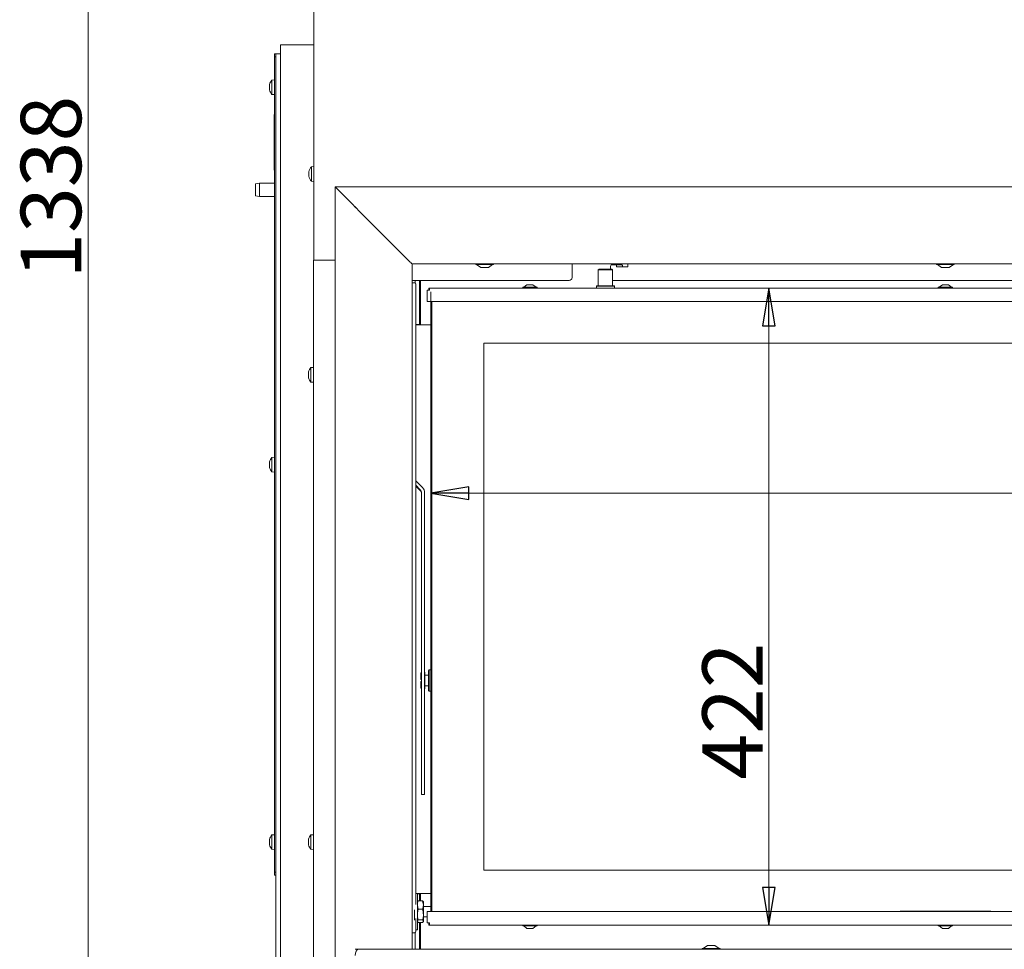
# Model space of a CAD drawing. Extents: x 1793 to 4794, y -115 to 2971.
# Drawn here: x 1793 to 2444, y 1667 to 2282 of the extents above; entities that cross this region are included whole.
import ezdxf

# ---------------------------------------------------------------- set-up
doc = ezdxf.new("R2010")
doc.units = 0
doc.header["$LTSCALE"] = 5
doc.layers.add('LAYER14', color=11, linetype='Continuous')
doc.layers.add('SLD-0', color=7, linetype='Continuous')
doc.styles.add('STANDARD-BrunnerGroßer Text', font='ARIAL.TTF')
doc.dimstyles.new('STANDARD-Brunner-IIGroßer Text', dxfattribs={"dimscale": 5, "dimtxt": 8, "dimasz": 5, "dimexe": 3.175, "dimexo": 0, "dimgap": 0.762, "dimtad": 1, "dimdec": 0, "dimrnd": 1e-08, "dimtxsty": 'STANDARD-BrunnerGroßer Text', "dimblk": 'Filled-1', "dimcen": 0.09, "dimdle": 10, "dimclrd": 7, "dimclre": 7, "dimclrt": 7, "dimadec": 1, "dimazin": 2, "dimtfac": 0.666667, "dimtdec": 0, "dimtmove": 0, "dimatfit": 3, "dimldrblk": 'Filled-1', "dimfxl": 1, "dimtolj": 1, "dimlwd": 15, "dimlwe": 15, "dimarcsym": 0})

# ---------------------------------------------------------------- blocks, each defined once
blk = doc.blocks.new('Filled-1')
at = {"color": 0}
for p, q in [((0, 0), (-1, 0.167)), ((-1, 0.167), (-1, -0.167)), ((-1, 0), (0, 0)), ((-1, -0.167), (0, 0))]:
    blk.add_line(p, q, dxfattribs=at)
at = {"color": 0, "flags": 128}
blk.add_lwpolyline([(-1, -0.167), (0, 0), (-1, 0.167), (-1, -0.167)], dxfattribs=at)
at = {"color": 0}
blk.add_solid([(-1, -0.167), (0, 0), (-1, 0.167), (-1, -0.167)], dxfattribs=at)
blk = doc.blocks.new('*D61')
at = {"layer": 'Defpoints', "color": 0}
for p in [(1838.14, 2839.05), (2431.47, 2839.05), (1960.97, 1501.02)]:
    blk.add_point(p, dxfattribs=at)
at = {"layer": 'SLD-0', "color": 7, "lineweight": 15}
for p, q in [((2431.47, 2839.05), (1822.27, 2839.05)), ((1838.14, 1526.02), (1838.14, 2814.05)), ((1960.97, 1501.02), (1822.27, 1501.02))]:
    blk.add_line(p, q, dxfattribs=at)
at = {"layer": 'SLD-0', "color": 7, "lineweight": 15, "xscale": 25, "yscale": 25, "zscale": 25}
for p, rotation in [((1838.14, 2839.05), 90), ((1838.14, 1501.02), 270)]:
    blk.add_blockref('Filled-1', p, dxfattribs=dict(at, rotation=rotation))
at = {"layer": 'SLD-0', "color": 7, "lineweight": 15, "insert": (1793.46, 2171.29), "char_height": 40, "attachment_point": 2, "rotation": 90, "style": 'STANDARD-BrunnerGroßer Text'}
blk.add_mtext('\\A1;1338', dxfattribs=at)
blk = doc.blocks.new('*D63')
at = {"layer": 'Defpoints', "color": 0}
for p in [(2064.97, 2102.02), (3045.97, 2102.02), (3045.97, 1968.72)]:
    blk.add_point(p, dxfattribs=at)
at = {"layer": 'SLD-0', "color": 7, "lineweight": 15}
for p, q in [((2064.97, 2102.02), (2064.97, 1952.84)), ((3045.97, 2102.02), (3045.97, 1952.84)), ((2089.97, 1968.72), (3020.97, 1968.72))]:
    blk.add_line(p, q, dxfattribs=at)
at = {"layer": 'SLD-0', "color": 7, "lineweight": 15, "xscale": 25, "yscale": 25, "zscale": 25, "rotation": 180}
blk.add_blockref('Filled-1', (2064.97, 1968.72), dxfattribs=at)
at = {"layer": 'SLD-0', "color": 7, "lineweight": 15, "xscale": 25, "yscale": 25, "zscale": 25}
blk.add_blockref('Filled-1', (3045.97, 1968.72), dxfattribs=at)
at = {"layer": 'SLD-0', "color": 7, "lineweight": 15, "insert": (2552.33, 2013.37), "char_height": 40, "attachment_point": 2, "style": 'STANDARD-BrunnerGroßer Text'}
blk.add_mtext('\\A1;981', dxfattribs=at)
blk = doc.blocks.new('*D64')
at = {"layer": 'Defpoints', "color": 0}
for p in [(2063.47, 2104.52), (2288.59, 2104.52), (2063.47, 1682.52)]:
    blk.add_point(p, dxfattribs=at)
at = {"layer": 'SLD-0', "color": 7, "lineweight": 15}
for p, q in [((2063.47, 2104.52), (2304.47, 2104.52)), ((2288.59, 1707.52), (2288.59, 2079.52)), ((2063.47, 1682.52), (2304.47, 1682.52))]:
    blk.add_line(p, q, dxfattribs=at)
at = {"layer": 'SLD-0', "color": 7, "lineweight": 15, "xscale": 25, "yscale": 25, "zscale": 25}
for p, rotation in [((2288.59, 2104.52), 90), ((2288.59, 1682.52), 270)]:
    blk.add_blockref('Filled-1', p, dxfattribs=dict(at, rotation=rotation))
at = {"layer": 'SLD-0', "color": 7, "lineweight": 15, "insert": (2244.62, 1824.36), "char_height": 40, "attachment_point": 2, "rotation": 90, "style": 'STANDARD-BrunnerGroßer Text'}
blk.add_mtext('\\A1;422', dxfattribs=at)

msp = doc.modelspace()

# ---------------------------------------------------------------- linework, layer by layer
at = {"color": 7, "linetype": 'Continuous', "lineweight": 15}
for p, q in [((1987.47, 2123.02), (1987.47, 2615.02)), ((1965.37, 1581.02), (1965.37, 2265.52)), ((1968.37, 2265.52), (1965.37, 2265.52)), ((1987.47, 2265.52), (1968.37, 2265.52)), ((1961.37, 2257.52), (1961.37, 2259.52)), ((1961.37, 2259.52), (1962.37, 2259.52)), ((1962.37, 2257.52), (1961.37, 2257.52)), ((1961.37, 2257.52), (1961.37, 1717.52)), ((1965.37, 2259.52), (1962.37, 2259.52)), ((1962.37, 1581.02), (1962.37, 2259.52)), ((1961.37, 2242.42), (1959.73, 2242.27)), ((1959.73, 2242.27), (1959.73, 2232.76)), ((1958.03, 2238.9), (1958.03, 2238.9)), ((1958.03, 2238.71), (1958.03, 2238.71)), ((1958.03, 2237.71), (1958.03, 2237.71)), ((1958.03, 2236.33), (1958.03, 2236.33)), ((1958.1, 2239.31), (1958.06, 2239.16)), ((1958.06, 2235.88), (1958.1, 2235.71)), ((1958.1, 2238.77), (1958.12, 2238.77)), ((1959.73, 2232.76), (1961.37, 2232.62)), ((1961.27, 2182.52), (1961.27, 2219.52)), ((1961.27, 2219.52), (1961.37, 2219.52)), ((1987.47, 2184.92), (1985.83, 2184.77)), ((1985.83, 2184.77), (1985.83, 2180.02)), ((1961.27, 2182.52), (1961.37, 2182.52)), ((1984.22, 2181.52), (1984.13, 2181.52)), ((1984.13, 2180.77), (1984.13, 2180.77)), ((1984.13, 2179.27), (1984.13, 2179.27)), ((1984.13, 2178.52), (1984.13, 2178.52)), ((1984.22, 2178.52), (1984.13, 2178.52)), ((1985.83, 2180.02), (1985.83, 2175.26)), ((1951.37, 2174.02), (1948.87, 2173.58)), ((1948.87, 2169.52), (1948.87, 2173.58)), ((1961.37, 2174.02), (1951.37, 2174.02)), ((1951.37, 2174.02), (1951.37, 2169.52)), ((1985.83, 2175.26), (1987.47, 2175.12)), ((1948.87, 2165.46), (1948.87, 2169.52)), ((1948.87, 2165.46), (1951.37, 2165.02)), ((1951.37, 2169.52), (1951.37, 2165.02)), ((1951.37, 2165.02), (1961.37, 2165.02)), ((1987.17, 2123.02), (1987.17, 1661.52)), ((1987.17, 2123.02), (1991.17, 2123.02)), ((1991.17, 2123.02), (2001.49, 2123.02)), ((2094.57, 2120.53), (2094.57, 2119.98)), ((2094.57, 2119.98), (2106.37, 2119.98)), ((2095.17, 2119.98), (2097.97, 2118.03)), ((2102.97, 2118.03), (2105.77, 2119.98)), ((2106.37, 2119.98), (2106.37, 2120.53)), ((2158.37, 2120.47), (2158.37, 2118.47)), ((2166.27, 2120.47), (2158.37, 2120.47)), ((2158.37, 2111.47), (2158.37, 2118.47)), ((2168.22, 2120.47), (2166.27, 2120.47)), ((2171.02, 2120.47), (2168.22, 2120.47)), ((2182.72, 2120.47), (2171.02, 2120.47)), ((2185.51, 2120.47), (2182.72, 2120.47)), ((2187.4, 2119.97), (2184.28, 2119.97)), ((2187.46, 2120.47), (2185.51, 2120.47)), ((2187.4, 2119.97), (2191.26, 2119.97)), ((2195.37, 2120.47), (2187.46, 2120.47)), ((2189.57, 2118.47), (2187.9, 2118.47)), ((2189.57, 2118.47), (2195.37, 2118.47)), ((2195.37, 2118.47), (2195.37, 2120.47)), ((2399.57, 2120.53), (2399.57, 2119.98)), ((2399.57, 2119.98), (2411.37, 2119.98)), ((2400.17, 2119.98), (2402.97, 2118.03)), ((2407.97, 2118.03), (2410.77, 2119.98)), ((2411.37, 2119.98), (2411.37, 2120.53)), ((2097.97, 2118.03), (2102.97, 2118.03)), ((2176.22, 2117.02), (2175.72, 2116.52)), ((2175.72, 2116.52), (2175.72, 2106.02)), ((2185.22, 2116.52), (2175.72, 2116.52)), ((2176.22, 2117.02), (2184.72, 2117.02)), ((2183.76, 2117.97), (2183.76, 2117.02)), ((2185.22, 2116.52), (2184.72, 2117.02)), ((2185.22, 2106.02), (2185.22, 2116.52)), ((2402.97, 2118.03), (2407.97, 2118.03)), ((2156.37, 2109.47), (2052.47, 2109.47)), ((2054.2, 2108.02), (2052.47, 2108.02)), ((2054.47, 2109.47), (2054.47, 2107.94)), ((2054.91, 1696.14), (2054.91, 2107.02)), ((2057.47, 2109.47), (2057.47, 2103.59)), ((2057.97, 2109.47), (2057.97, 2103.32)), ((2125.77, 2105.07), (2125.77, 2104.52)), ((2135.17, 2105.07), (2125.77, 2105.07)), ((2128.47, 2106.72), (2126.37, 2105.07)), ((2132.47, 2106.72), (2128.47, 2106.72)), ((2134.57, 2105.07), (2132.47, 2106.72)), ((2135.17, 2104.52), (2135.17, 2105.07)), ((2174.77, 2106.02), (2174.47, 2105.72)), ((2174.47, 2105.72), (2174.47, 2104.52)), ((2186.47, 2105.72), (2174.47, 2105.72)), ((2174.77, 2106.02), (2186.17, 2106.02)), ((2185.22, 2109.47), (2189.57, 2109.47)), ((2186.47, 2105.72), (2186.17, 2106.02)), ((2186.47, 2104.52), (2186.47, 2105.72)), ((2195.37, 2109.47), (2189.57, 2109.47)), ((2492.47, 2109.47), (2195.37, 2109.47)), ((2400.77, 2105.07), (2400.77, 2104.52)), ((2405.47, 2105.07), (2400.77, 2105.07)), ((2403.47, 2106.72), (2401.37, 2105.07)), ((2405.47, 2106.72), (2403.47, 2106.72)), ((2407.47, 2106.72), (2405.47, 2106.72)), ((2410.17, 2105.07), (2405.47, 2105.07)), ((2409.57, 2105.07), (2407.47, 2106.72)), ((2410.17, 2104.52), (2410.17, 2105.07)), ((2057.47, 2101.47), (2057.47, 2103.59)), ((2057.47, 2101.47), (2057.47, 2080.32)), ((2057.97, 2103.32), (2057.97, 2099.07)), ((2057.97, 2099.07), (2057.97, 2080.52)), ((2062.47, 2095.52), (2062.47, 2103.02)), ((2062.47, 2103.02), (2063.97, 2103.02)), ((2063.47, 2103.52), (2063.47, 2104.52)), ((2063.47, 2104.52), (2063.97, 2104.52)), ((2063.47, 2103.52), (2063.97, 2103.52)), ((2063.97, 2104.52), (2063.97, 2103.02)), ((2063.97, 2104.52), (3046.97, 2104.52)), ((2057.47, 2096.67), (2057.97, 2096.67)), ((2057.47, 2093.67), (2057.97, 2093.67)), ((2063.97, 2095.52), (2062.47, 2095.52)), ((2063.97, 2095.52), (3046.97, 2095.52)), ((2064.97, 1691.52), (2064.97, 2095.52)), ((2065.47, 2095.52), (2065.47, 1691.52)), ((2057.97, 2090.12), (2057.47, 2090.12)), ((2057.47, 2085.92), (2057.97, 2085.92)), ((2054.91, 2080.32), (2057.47, 2080.32)), ((2054.91, 2080.02), (2058.47, 2080.02)), ((2057.97, 2084.52), (2057.47, 2084.52)), ((2057.47, 2080.32), (2057.47, 2080.02)), ((2064.97, 2080.02), (2058.47, 2080.02)), ((2099.97, 2068.02), (2099.97, 1719.02)), ((3010.97, 2068.02), (2099.97, 2068.02)), ((1983.83, 2048.34), (1983.83, 2048.34)), ((1983.83, 2047.07), (1983.83, 2047.07)), ((1987.17, 2051.92), (1985.53, 2051.77)), ((1985.53, 2051.77), (1985.53, 2042.26)), ((1983.83, 2045.75), (1983.83, 2045.75)), ((1983.92, 2045.17), (1983.89, 2045.28)), ((1985.53, 2042.26), (1987.17, 2042.12)), ((1985.53, 2042.26), (1985.53, 2042.26)), ((1958.03, 1988.9), (1958.03, 1988.9)), ((1958.03, 1988.71), (1958.03, 1988.71)), ((1958.1, 1989.31), (1958.06, 1989.16)), ((1958.1, 1988.77), (1958.12, 1988.77)), ((1961.37, 1992.42), (1959.73, 1992.27)), ((1959.73, 1992.27), (1959.73, 1982.76)), ((1958.03, 1987.71), (1958.03, 1987.71)), ((1958.03, 1986.33), (1958.03, 1986.33)), ((1958.06, 1985.88), (1958.1, 1985.71)), ((1959.73, 1982.76), (1961.37, 1982.62)), ((2059.3, 1972.36), (2054.91, 1976.75)), ((2057.88, 1970.95), (2054.91, 1973.92)), ((2054.91, 1973.29), (2057.88, 1970.31)), ((2058.76, 1968.83), (2058.76, 1779.42)), ((2060.76, 1968.83), (2060.76, 1779.42)), ((2063.87, 1851.52), (2063.37, 1851.02)), ((2063.37, 1838.02), (2063.37, 1851.02)), ((2064.97, 1851.52), (2063.87, 1851.52)), ((2063.87, 1851.52), (2063.87, 1837.52)), ((2058.76, 1849.81), (2058.27, 1849.32)), ((2058.27, 1845.12), (2058.27, 1849.32)), ((2058.27, 1845.12), (2058.76, 1845.12)), ((2060.97, 1850.02), (2060.76, 1850.02)), ((2060.97, 1839.02), (2060.97, 1850.02)), ((2063.37, 1848.02), (2061.17, 1848.02)), ((2058.27, 1839.72), (2058.27, 1843.92)), ((2058.76, 1843.92), (2058.27, 1843.92)), ((2058.27, 1839.72), (2058.76, 1839.22)), ((2060.76, 1839.02), (2060.97, 1839.02)), ((2061.17, 1841.02), (2063.37, 1841.02)), ((2063.37, 1838.02), (2063.87, 1837.52)), ((2063.87, 1837.52), (2064.97, 1837.52)), ((2058.76, 1769.1), (2058.76, 1779.42)), ((2060.76, 1779.42), (2060.76, 1769.1)), ((2058.76, 1769.1), (2060.76, 1769.1)), ((2058.76, 1769.1), (2058.76, 1769.1)), ((2060.76, 1769.1), (2060.76, 1769.1)), ((1961.37, 1742.42), (1959.73, 1742.27)), ((1959.73, 1742.27), (1959.73, 1732.76)), ((1987.17, 1742.42), (1985.53, 1742.27)), ((1985.53, 1742.27), (1985.53, 1732.77)), ((1958.03, 1738.9), (1958.03, 1738.9)), ((1958.03, 1738.71), (1958.03, 1738.71)), ((1958.03, 1737.71), (1958.03, 1737.71)), ((1958.03, 1736.33), (1958.03, 1736.33)), ((1958.1, 1739.31), (1958.06, 1739.16)), ((1958.06, 1735.88), (1958.1, 1735.71)), ((1958.1, 1738.77), (1958.12, 1738.77)), ((1983.83, 1738.86), (1983.83, 1738.86)), ((1983.83, 1737.6), (1983.83, 1737.6)), ((1983.83, 1736.26), (1983.83, 1736.26)), ((1959.73, 1732.76), (1961.37, 1732.62)), ((1985.53, 1732.77), (1985.53, 1732.76)), ((1985.53, 1732.76), (1987.17, 1732.62)), ((1961.37, 1717.52), (1962.37, 1717.52)), ((1961.37, 1715.52), (1961.37, 1717.52)), ((1962.37, 1715.52), (1961.37, 1715.52)), ((2099.97, 1719.02), (2952.87, 1719.02)), ((2055.97, 1703.52), (2054.91, 1703.52)), ((2060.47, 1703.52), (2055.97, 1703.52)), ((2055.97, 1692.61), (2055.97, 1703.52)), ((2055.97, 1703.22), (2057.47, 1703.22)), ((2057.47, 1703.52), (2057.47, 1703.22)), ((2057.47, 1703.22), (2057.47, 1698.66)), ((2057.97, 1698.66), (2057.97, 1702.92)), ((2064.97, 1703.42), (2058.47, 1703.42)), ((2060.47, 1703.52), (2064.97, 1703.52)), ((2063.97, 1703.42), (2063.97, 1703.52)), ((2056.08, 1698.22), (2055.97, 1698.02)), ((2056.55, 1693.08), (2055.97, 1695.87)), ((2056.55, 1698.66), (2056.18, 1698.16)), ((2059.39, 1698.66), (2056.55, 1698.66)), ((2059.39, 1698.66), (2059.97, 1695.87)), ((2059.78, 1698.16), (2059.39, 1698.66)), ((2059.97, 1698.02), (2059.86, 1698.21)), ((2059.97, 1695.87), (2059.97, 1698.02)), ((2059.97, 1689.51), (2059.97, 1695.87)), ((2064.97, 1694.92), (2059.97, 1694.92)), ((2053.97, 1685.8), (2053.97, 1692.61)), ((2055.97, 1679.52), (2055.97, 1692.61)), ((2059.39, 1693.08), (2056.55, 1693.08)), ((2059.97, 1685.16), (2059.97, 1689.51)), ((2059.97, 1688.12), (2062.47, 1688.12)), ((2062.47, 1684.02), (2062.47, 1691.52)), ((2062.47, 1691.52), (2063.97, 1691.52)), ((3046.97, 1691.52), (2063.97, 1691.52)), ((2435.47, 1691.74), (2375.47, 1691.74)), ((2375.47, 1691.74), (2375.47, 1691.52)), ((2435.47, 1691.74), (2435.47, 1691.52)), ((2054.91, 1678.52), (2054.91, 1686.9)), ((2055.97, 1685.02), (2056.08, 1684.82)), ((2056.55, 1684.38), (2056.18, 1684.87)), ((2059.39, 1685.94), (2056.55, 1685.94)), ((2059.39, 1684.38), (2056.55, 1684.38)), ((2057.47, 1684.38), (2057.47, 1666.52)), ((2057.97, 1666.52), (2057.97, 1684.38)), ((2059.39, 1685.94), (2059.97, 1685.16)), ((2059.86, 1684.83), (2059.97, 1685.02)), ((2059.97, 1685.02), (2059.97, 1685.16)), ((2063.97, 1684.02), (2062.47, 1684.02)), ((2063.47, 1683.52), (2063.47, 1682.52)), ((2063.97, 1683.52), (2063.47, 1683.52)), ((2063.97, 1682.52), (2063.47, 1682.52)), ((2063.97, 1684.02), (2063.97, 1682.52)), ((3046.97, 1682.52), (2063.97, 1682.52)), ((2125.77, 1682.52), (2125.77, 1681.97)), ((2125.77, 1681.97), (2135.17, 1681.97)), ((2126.37, 1681.97), (2128.47, 1680.32)), ((2132.47, 1680.32), (2134.57, 1681.97)), ((2135.17, 1681.97), (2135.17, 1682.52)), ((2400.77, 1682.52), (2400.77, 1681.97)), ((2400.77, 1681.97), (2410.17, 1681.97)), ((2401.37, 1681.97), (2403.47, 1680.32)), ((2407.47, 1680.32), (2409.57, 1681.97)), ((2410.17, 1681.97), (2410.17, 1682.52)), ((2052.47, 1677.52), (2054.2, 1677.52)), ((2054.47, 1677.59), (2054.47, 1666.52)), ((2054.91, 1679.52), (2055.97, 1679.52)), ((2057.47, 1679.52), (2057.97, 1679.52)), ((2057.91, 1679.52), (2057.91, 1678.52)), ((2128.47, 1680.32), (2132.47, 1680.32)), ((2403.47, 1680.32), (2407.47, 1680.32)), ((2247.97, 1669.02), (2245.17, 1667.07)), ((2252.97, 1669.02), (2247.97, 1669.02)), ((2255.77, 1667.07), (2252.97, 1669.02)), ((2244.57, 1667.07), (2244.57, 1666.52)), ((2256.37, 1667.07), (2244.57, 1667.07)), ((2256.37, 1666.52), (2256.37, 1667.07))]:
    msp.add_line(p, q, dxfattribs=at)
at = {"color": 7, "linetype": 'Continuous', "lineweight": 15, "flags": 128}
for points in [[(1984.13, 2181.52), (1984.13, 2181.52), (1984.13, 2181.52), (1984.13, 2181.52), (1984.13, 2181.52), (1984.13, 2181.52), (1984.13, 2181.52), (1984.13, 2181.52), (1984.13, 2181.52)], [(1984.13, 2181.52), (1984.13, 2181.52)], [(1984.13, 2178.52), (1984.13, 2178.52)], [(2187.9, 2118.47), (2187.87, 2118.78), (2187.83, 2119.07), (2187.78, 2119.33), (2187.71, 2119.55), (2187.64, 2119.73), (2187.57, 2119.86), (2187.48, 2119.94), (2187.4, 2119.97)], [(2191.26, 2119.97), (2191.35, 2119.94), (2191.43, 2119.86), (2191.51, 2119.73), (2191.58, 2119.55), (2191.64, 2119.33), (2191.69, 2119.07), (2191.73, 2118.78), (2191.76, 2118.47)]]:
    msp.add_lwpolyline(points, dxfattribs=at)
at = {"color": 7, "linetype": 'Continuous', "lineweight": 15}
for centre, radius, start, end in [((1964.87, 2237.52), 7, 137.19065, 165.18592), ((1964.87, 2237.52), 7, 194.94298, 222.80935), ((1990.97, 2180.02), 7, 137.19065, 167.60052), ((1990.97, 2180.02), 7, 192.37455, 222.80935), ((2186.08, 2118.43), 2.37, 139.60931, 191.36905), ((2054.02, 2107.14), 0.893, 351.95053, 78.57825), ((2156.37, 2111.47), 2, 270, 0), ((2058.47, 2080.52), 0.5, 180, 270), ((1990.67, 2047.02), 7, 137.19065, 164.08035), ((1990.67, 2047.02), 7, 195.90568, 222.80935), ((1964.87, 1987.52), 7, 137.19065, 165.18592), ((1964.87, 1987.52), 7, 194.94298, 222.80935), ((2055.77, 1968.83), 3, 0.00249, 45.01789), ((2055.77, 1968.19), 3, 0.00249, 45.01789), ((2055.77, 1968.83), 5, 0.00249, 45.01789), ((2061.17, 1848.22), 0.2, 180, 270), ((2061.17, 1840.82), 0.2, 90, 180), ((1964.87, 1737.52), 7, 137.19065, 165.18592), ((1990.67, 1737.52), 7, 137.19065, 164.24209), ((1964.87, 1737.52), 7, 194.94298, 222.80935), ((1990.67, 1737.52), 7, 195.73308, 195.80392), ((1990.67, 1737.52), 7, 195.80392, 222.80935), ((2058.47, 1702.92), 0.5, 90, 180), ((2054.02, 1678.39), 0.893, 281.42175, 8.04947), ((2056.9, 1678.43), 1.01, 304.10579, 5.12616)]:
    msp.add_arc(centre, radius, start, end, dxfattribs=at)
for points, knots in [([(1958.12, 2239.36), (1958.08, 2239.24), (1958.04, 2239.05), (1958.03, 2238.94), (1958.03, 2238.9)], [0, 0, 0, 0, 0.687973, 1, 1, 1, 1]), ([(1958.03, 2238.9), (1958.04, 2238.85), (1958.05, 2238.76), (1958.1, 2238.77), (1958.12, 2238.77)], [0, 0, 0, 0, 0.687868, 1, 1, 1, 1]), ([(1958.12, 2238.37), (1958.08, 2238.42), (1958.04, 2238.5), (1958.03, 2238.66), (1958.03, 2238.71)], [0, 0, 0, 0, 0.6879474, 1, 1, 1, 1]), ([(1958.12, 2238.51), (1958.08, 2238.33), (1958.04, 2238.07), (1958.03, 2237.8), (1958.03, 2237.71)], [0, 0, 0, 0, 0.687999, 1, 1, 1, 1]), ([(1958.03, 2237.71), (1958.04, 2237.53), (1958.05, 2237.26), (1958.1, 2237.04), (1958.12, 2236.97)], [0, 0, 0, 0, 0.6878305, 1, 1, 1, 1]), ([(1958.12, 2236.66), (1958.08, 2236.61), (1958.04, 2236.53), (1958.03, 2236.38), (1958.03, 2236.33)], [0, 0, 0, 0, 0.6879474, 1, 1, 1, 1]), ([(1958.03, 2236.33), (1958.04, 2236.2), (1958.05, 2236.02), (1958.1, 2235.79), (1958.12, 2235.71)], [0, 0, 0, 0, 0.687829, 1, 1, 1, 1]), ([(1958.12, 2235.67), (1958.08, 2235.8), (1958.04, 2235.98), (1958.03, 2236.1), (1958.03, 2236.13)], [0, 0, 0, 0, 0.687973, 1, 1, 1, 1]), ([(1958.12, 2238.77), (1958.12, 2238.77), (1958.13, 2238.77), (1958.14, 2238.74), (1958.14, 2238.69), (1958.14, 2238.63), (1958.13, 2238.57), (1958.12, 2238.53), (1958.12, 2238.51)], [0, 0, 0, 0, 0.173602, 0.347939, 0.518483, 0.685896, 0.853576, 1, 1, 1, 1]), ([(1958.12, 2236.97), (1958.12, 2236.95), (1958.13, 2236.91), (1958.14, 2236.84), (1958.14, 2236.77), (1958.14, 2236.72), (1958.13, 2236.68), (1958.12, 2236.67), (1958.12, 2236.66)], [0, 0, 0, 0, 0.173551, 0.347889, 0.518434, 0.685848, 0.853527, 1, 1, 1, 1]), ([(1958.12, 2235.71), (1958.12, 2235.69), (1958.13, 2235.66), (1958.14, 2235.62), (1958.14, 2235.6), (1958.14, 2235.61), (1958.13, 2235.63), (1958.12, 2235.66), (1958.12, 2235.67)], [0, 0, 0, 0, 0.1736553, 0.3479906, 0.518533, 0.6859457, 0.8536264, 1, 1, 1, 1]), ([(1984.13, 2181.52), (1984.14, 2181.53), (1984.15, 2181.55), (1984.2, 2181.66), (1984.22, 2181.69)], [0, 0, 0, 0, 0.687868, 1, 1, 1, 1]), ([(1984.22, 2181.53), (1984.18, 2181.35), (1984.14, 2181.08), (1984.13, 2180.84), (1984.13, 2180.77)], [0, 0, 0, 0, 0.687999, 1, 1, 1, 1]), ([(1984.13, 2180.77), (1984.14, 2180.61), (1984.15, 2180.39), (1984.2, 2180.23), (1984.22, 2180.18)], [0, 0, 0, 0, 0.687831, 1, 1, 1, 1]), ([(1984.22, 2179.85), (1984.18, 2179.74), (1984.14, 2179.57), (1984.13, 2179.34), (1984.13, 2179.27)], [0, 0, 0, 0, 0.687947, 1, 1, 1, 1]), ([(1984.13, 2179.27), (1984.14, 2179.1), (1984.15, 2178.85), (1984.2, 2178.59), (1984.22, 2178.51)], [0, 0, 0, 0, 0.6878291, 1, 1, 1, 1]), ([(1984.22, 2178.34), (1984.18, 2178.41), (1984.14, 2178.5), (1984.13, 2178.51), (1984.13, 2178.52)], [0, 0, 0, 0, 0.6879732, 1, 1, 1, 1]), ([(1984.22, 2181.69), (1984.22, 2181.7), (1984.23, 2181.72), (1984.24, 2181.71), (1984.24, 2181.69), (1984.24, 2181.64), (1984.23, 2181.59), (1984.22, 2181.55), (1984.22, 2181.53)], [0, 0, 0, 0, 0.173602, 0.347939, 0.518483, 0.685896, 0.853576, 1, 1, 1, 1]), ([(1984.22, 2180.18), (1984.22, 2180.17), (1984.23, 2180.14), (1984.24, 2180.08), (1984.24, 2180.01), (1984.24, 2179.94), (1984.23, 2179.89), (1984.22, 2179.86), (1984.22, 2179.85)], [0, 0, 0, 0, 0.173551, 0.347889, 0.518434, 0.685848, 0.853527, 1, 1, 1, 1]), ([(1984.22, 2178.51), (1984.22, 2178.48), (1984.23, 2178.44), (1984.24, 2178.38), (1984.24, 2178.34), (1984.24, 2178.32), (1984.23, 2178.32), (1984.22, 2178.33), (1984.22, 2178.34)], [0, 0, 0, 0, 0.173655, 0.347991, 0.518533, 0.685946, 0.853626, 1, 1, 1, 1]), ([(1983.92, 2048.86), (1983.88, 2048.72), (1983.84, 2048.52), (1983.83, 2048.38), (1983.83, 2048.34)], [0, 0, 0, 0, 0.687947, 1, 1, 1, 1]), ([(1983.83, 2048.34), (1983.84, 2048.27), (1983.85, 2048.16), (1983.9, 2048.14), (1983.92, 2048.13)], [0, 0, 0, 0, 0.687829, 1, 1, 1, 1]), ([(1983.92, 2047.85), (1983.88, 2047.68), (1983.84, 2047.43), (1983.83, 2047.15), (1983.83, 2047.07)], [0, 0, 0, 0, 0.687973, 1, 1, 1, 1]), ([(1983.83, 2047.07), (1983.84, 2046.88), (1983.85, 2046.61), (1983.9, 2046.37), (1983.92, 2046.3)], [0, 0, 0, 0, 0.687868, 1, 1, 1, 1]), ([(1983.92, 2048.85), (1983.92, 2048.87), (1983.93, 2048.9), (1983.94, 2048.94), (1983.94, 2048.94), (1983.94, 2048.94)], [0, 0, 0, 0, 0.334947, 0.671415, 1, 1, 1, 1]), ([(1983.92, 2048.13), (1983.92, 2048.13), (1983.93, 2048.12), (1983.94, 2048.09), (1983.94, 2048.04), (1983.94, 2047.97), (1983.93, 2047.91), (1983.92, 2047.87), (1983.92, 2047.85)], [0, 0, 0, 0, 0.1736553, 0.3479906, 0.518533, 0.6859457, 0.8536264, 1, 1, 1, 1]), ([(1983.92, 2046.01), (1983.88, 2045.97), (1983.84, 2045.92), (1983.83, 2045.79), (1983.83, 2045.75)], [0, 0, 0, 0, 0.687999, 1, 1, 1, 1]), ([(1983.83, 2045.75), (1983.84, 2045.63), (1983.85, 2045.47), (1983.9, 2045.25), (1983.92, 2045.18)], [0, 0, 0, 0, 0.687831, 1, 1, 1, 1]), ([(1983.92, 2046.3), (1983.92, 2046.28), (1983.93, 2046.24), (1983.94, 2046.17), (1983.94, 2046.11), (1983.94, 2046.05), (1983.93, 2046.02), (1983.92, 2046.01), (1983.92, 2046.01)], [0, 0, 0, 0, 0.173602, 0.347939, 0.518483, 0.685896, 0.853576, 1, 1, 1, 1]), ([(1983.92, 2045.18), (1983.92, 2045.17), (1983.93, 2045.13), (1983.94, 2045.1), (1983.94, 2045.09), (1983.94, 2045.1), (1983.93, 2045.13), (1983.92, 2045.16), (1983.92, 2045.17)], [0, 0, 0, 0, 0.173551, 0.347889, 0.518434, 0.685848, 0.853527, 1, 1, 1, 1]), ([(1958.12, 1989.36), (1958.08, 1989.24), (1958.04, 1989.05), (1958.03, 1988.94), (1958.03, 1988.9)], [0, 0, 0, 0, 0.6879732, 1, 1, 1, 1]), ([(1958.03, 1988.9), (1958.04, 1988.85), (1958.05, 1988.76), (1958.1, 1988.77), (1958.12, 1988.77)], [0, 0, 0, 0, 0.687868, 1, 1, 1, 1]), ([(1958.12, 1988.37), (1958.08, 1988.42), (1958.04, 1988.5), (1958.03, 1988.66), (1958.03, 1988.71)], [0, 0, 0, 0, 0.687947, 1, 1, 1, 1]), ([(1958.12, 1988.51), (1958.08, 1988.33), (1958.04, 1988.07), (1958.03, 1987.8), (1958.03, 1987.71)], [0, 0, 0, 0, 0.687999, 1, 1, 1, 1]), ([(1958.12, 1988.77), (1958.12, 1988.77), (1958.13, 1988.77), (1958.14, 1988.74), (1958.14, 1988.69), (1958.14, 1988.63), (1958.13, 1988.57), (1958.12, 1988.53), (1958.12, 1988.51)], [0, 0, 0, 0, 0.173602, 0.347939, 0.518483, 0.685896, 0.853576, 1, 1, 1, 1]), ([(1958.03, 1987.71), (1958.04, 1987.53), (1958.05, 1987.26), (1958.1, 1987.04), (1958.12, 1986.97)], [0, 0, 0, 0, 0.687831, 1, 1, 1, 1]), ([(1958.12, 1986.66), (1958.08, 1986.61), (1958.04, 1986.53), (1958.03, 1986.38), (1958.03, 1986.33)], [0, 0, 0, 0, 0.687947, 1, 1, 1, 1]), ([(1958.03, 1986.33), (1958.04, 1986.2), (1958.05, 1986.02), (1958.1, 1985.79), (1958.12, 1985.71)], [0, 0, 0, 0, 0.687829, 1, 1, 1, 1]), ([(1958.12, 1985.67), (1958.08, 1985.8), (1958.04, 1985.98), (1958.03, 1986.1), (1958.03, 1986.13)], [0, 0, 0, 0, 0.687973, 1, 1, 1, 1]), ([(1958.12, 1986.97), (1958.12, 1986.95), (1958.13, 1986.91), (1958.14, 1986.84), (1958.14, 1986.77), (1958.14, 1986.72), (1958.13, 1986.68), (1958.12, 1986.67), (1958.12, 1986.66)], [0, 0, 0, 0, 0.173551, 0.347889, 0.518434, 0.685848, 0.853527, 1, 1, 1, 1]), ([(1958.12, 1985.71), (1958.12, 1985.69), (1958.13, 1985.66), (1958.14, 1985.62), (1958.14, 1985.6), (1958.14, 1985.61), (1958.13, 1985.63), (1958.12, 1985.66), (1958.12, 1985.67)], [0, 0, 0, 0, 0.173655, 0.347991, 0.518533, 0.685946, 0.853626, 1, 1, 1, 1]), ([(1958.12, 1739.36), (1958.08, 1739.24), (1958.04, 1739.05), (1958.03, 1738.94), (1958.03, 1738.9)], [0, 0, 0, 0, 0.687973, 1, 1, 1, 1]), ([(1958.03, 1738.9), (1958.04, 1738.85), (1958.05, 1738.76), (1958.1, 1738.77), (1958.12, 1738.77)], [0, 0, 0, 0, 0.687868, 1, 1, 1, 1]), ([(1958.12, 1738.37), (1958.08, 1738.42), (1958.04, 1738.5), (1958.03, 1738.66), (1958.03, 1738.71)], [0, 0, 0, 0, 0.687947, 1, 1, 1, 1]), ([(1958.12, 1738.51), (1958.08, 1738.33), (1958.04, 1738.07), (1958.03, 1737.8), (1958.03, 1737.71)], [0, 0, 0, 0, 0.6879986, 1, 1, 1, 1]), ([(1958.03, 1737.71), (1958.04, 1737.53), (1958.05, 1737.26), (1958.1, 1737.04), (1958.12, 1736.97)], [0, 0, 0, 0, 0.687831, 1, 1, 1, 1]), ([(1958.12, 1736.66), (1958.08, 1736.61), (1958.04, 1736.53), (1958.03, 1736.38), (1958.03, 1736.33)], [0, 0, 0, 0, 0.6879474, 1, 1, 1, 1]), ([(1958.03, 1736.33), (1958.04, 1736.2), (1958.05, 1736.02), (1958.1, 1735.79), (1958.12, 1735.71)], [0, 0, 0, 0, 0.687829, 1, 1, 1, 1]), ([(1958.12, 1735.67), (1958.08, 1735.8), (1958.04, 1735.98), (1958.03, 1736.1), (1958.03, 1736.13)], [0, 0, 0, 0, 0.687973, 1, 1, 1, 1]), ([(1958.12, 1738.77), (1958.12, 1738.77), (1958.13, 1738.77), (1958.14, 1738.74), (1958.14, 1738.69), (1958.14, 1738.63), (1958.13, 1738.57), (1958.12, 1738.53), (1958.12, 1738.51)], [0, 0, 0, 0, 0.1736021, 0.347939, 0.5184828, 0.6858959, 0.8535759, 1, 1, 1, 1]), ([(1958.12, 1736.97), (1958.12, 1736.95), (1958.13, 1736.91), (1958.14, 1736.84), (1958.14, 1736.77), (1958.14, 1736.72), (1958.13, 1736.68), (1958.12, 1736.67), (1958.12, 1736.66)], [0, 0, 0, 0, 0.173551, 0.347889, 0.518434, 0.685848, 0.853527, 1, 1, 1, 1]), ([(1958.12, 1735.71), (1958.12, 1735.69), (1958.13, 1735.66), (1958.14, 1735.62), (1958.14, 1735.6), (1958.14, 1735.61), (1958.13, 1735.63), (1958.12, 1735.66), (1958.12, 1735.67)], [0, 0, 0, 0, 0.173655, 0.347991, 0.518533, 0.685946, 0.853626, 1, 1, 1, 1]), ([(1983.92, 1739.36), (1983.88, 1739.23), (1983.84, 1739.03), (1983.83, 1738.9), (1983.83, 1738.86)], [0, 0, 0, 0, 0.687947, 1, 1, 1, 1]), ([(1983.83, 1738.86), (1983.84, 1738.79), (1983.85, 1738.68), (1983.9, 1738.67), (1983.92, 1738.67)], [0, 0, 0, 0, 0.687829, 1, 1, 1, 1]), ([(1983.92, 1738.39), (1983.88, 1738.21), (1983.84, 1737.96), (1983.83, 1737.69), (1983.83, 1737.6)], [0, 0, 0, 0, 0.687973, 1, 1, 1, 1]), ([(1983.83, 1737.6), (1983.84, 1737.42), (1983.85, 1737.15), (1983.9, 1736.91), (1983.92, 1736.84)], [0, 0, 0, 0, 0.687868, 1, 1, 1, 1]), ([(1983.92, 1736.54), (1983.88, 1736.5), (1983.84, 1736.45), (1983.83, 1736.31), (1983.83, 1736.26)], [0, 0, 0, 0, 0.687999, 1, 1, 1, 1]), ([(1983.83, 1736.26), (1983.84, 1736.15), (1983.85, 1735.98), (1983.9, 1735.76), (1983.92, 1735.69)], [0, 0, 0, 0, 0.687831, 1, 1, 1, 1]), ([(1983.92, 1738.67), (1983.92, 1738.66), (1983.93, 1738.66), (1983.94, 1738.62), (1983.94, 1738.57), (1983.94, 1738.51), (1983.93, 1738.45), (1983.92, 1738.41), (1983.92, 1738.39)], [0, 0, 0, 0, 0.173655, 0.347991, 0.518533, 0.685946, 0.853626, 1, 1, 1, 1]), ([(1983.92, 1736.84), (1983.92, 1736.82), (1983.93, 1736.78), (1983.94, 1736.71), (1983.94, 1736.64), (1983.94, 1736.59), (1983.93, 1736.56), (1983.92, 1736.55), (1983.92, 1736.54)], [0, 0, 0, 0, 0.173602, 0.347939, 0.518483, 0.685896, 0.853576, 1, 1, 1, 1]), ([(1983.92, 1735.69), (1983.92, 1735.67), (1983.93, 1735.64), (1983.94, 1735.6), (1983.94, 1735.59), (1983.94, 1735.6), (1983.93, 1735.63), (1983.92, 1735.66), (1983.92, 1735.67)], [0, 0, 0, 0, 0.1735505, 0.347889, 0.5184341, 0.6858476, 0.8535271, 1, 1, 1, 1]), ([(2055.97, 1695.87), (2055.97, 1695.93), (2055.98, 1696.88), (2056.27, 1697.8), (2056.55, 1698.66)], [0, 0, 0, 0, 0.0702148, 1, 1, 1, 1]), ([(2059.97, 1695.87), (2059.97, 1695.8), (2059.96, 1694.86), (2059.66, 1693.94), (2059.39, 1693.08)], [0, 0, 0, 0, 0.070215, 1, 1, 1, 1]), ([(2055.97, 1689.51), (2056.03, 1690.41), (2056.12, 1691.62), (2056.46, 1692.79), (2056.55, 1693.08)], [0, 0, 0, 0, 0.7474363, 1, 1, 1, 1]), ([(2056.55, 1685.94), (2056.32, 1686.81), (2056.01, 1687.98), (2055.98, 1689.19), (2055.97, 1689.51)], [0, 0, 0, 0, 0.735329, 1, 1, 1, 1]), ([(2059.39, 1693.08), (2059.47, 1692.79), (2059.81, 1691.62), (2059.9, 1690.41), (2059.97, 1689.51)], [0, 0, 0, 0, 0.252564, 1, 1, 1, 1]), ([(2059.97, 1689.51), (2059.96, 1689.19), (2059.93, 1687.98), (2059.62, 1686.81), (2059.39, 1685.94)], [0, 0, 0, 0, 0.264671, 1, 1, 1, 1]), ([(2055.97, 1685.16), (2055.97, 1685.18), (2055.98, 1685.44), (2056.27, 1685.7), (2056.55, 1685.94)], [0, 0, 0, 0, 0.070215, 1, 1, 1, 1]), ([(2059.97, 1685.16), (2059.97, 1685.14), (2059.96, 1684.88), (2059.66, 1684.62), (2059.39, 1684.38)], [0, 0, 0, 0, 0.070215, 1, 1, 1, 1])]:
    msp.add_open_spline(points, degree=3, knots=knots, dxfattribs=at)
at = {"layer": 'LAYER14', "color": 30, "linetype": 'Continuous', "lineweight": 15}
for p, q in [((3109.47, 2171.52), (2001.47, 2171.52)), ((2013.81, 2159.17), (2001.47, 2171.52)), ((2001.49, 2171.52), (2001.49, 1651.52)), ((2013.83, 2159.17), (2001.49, 2171.52)), ((2016.66, 2156.35), (2051.3, 2121.71)), ((2052.38, 2120.53), (2052.47, 2120.53)), ((2052.45, 2120.62), (2052.45, 2120.57)), ((2052.47, 1666.52), (2052.47, 2120.53)), ((2052.47, 2120.53), (3058.47, 2120.53)), ((2016.66, 1666.52), (2014.83, 1666.52)), ((2019.49, 1666.52), (2016.66, 1666.52)), ((2019.49, 1666.52), (3091.45, 1666.52))]:
    msp.add_line(p, q, dxfattribs=at)
msp.add_ellipse((2016.83, 1662.52), major_axis=(0, 4), ratio=0.5, start_param=0, end_param=1.570796, dxfattribs=at)
for points in [[(2013.81, 2159.17), (2014.28, 2158.64), (2015.23, 2157.58), (2016.17, 2156.76), (2016.64, 2156.35)], [(2016.66, 2156.35), (2016.24, 2156.82), (2015.42, 2157.76), (2014.36, 2158.7), (2013.83, 2159.17)], [(2051.28, 2121.71), (2051.47, 2121.45), (2051.86, 2120.95), (2052.25, 2120.73), (2052.45, 2120.62)], [(2052.38, 2120.53), (2052.27, 2120.73), (2052.05, 2121.12), (2051.55, 2121.51), (2051.3, 2121.71)]]:
    msp.add_open_spline(points, degree=3, dxfattribs=at)

# ---------------------------------------------------------------- dimensions: what is measured, and where the dimension line sits
at = {"layer": 'SLD-0', "lineweight": 15}
for base, p1, p2, picture, middle in [((1838.14, 2839.05), (1960.97, 1501.02), (2431.47, 2839.05), '*D61', (1838.14, 2171.29)), ((2288.59, 2104.52), (2063.47, 1682.52), (2063.47, 2104.52), '*D64', (2288.59, 1824.36))]:
    dim = msp.add_linear_dim(base=base, p1=p1, p2=p2, angle=90, dimstyle='STANDARD-Brunner-IIGroßer Text', dxfattribs=at)
    dim.commit()
    dim.dimension.update_dxf_attribs({"geometry": picture, "text_midpoint": middle, "dimtype": 160})
dim = msp.add_linear_dim(base=(3045.97, 1968.72), p1=(2064.97, 2102.02), p2=(3045.97, 2102.02), dimstyle='STANDARD-Brunner-IIGroßer Text', dxfattribs=at)
dim.commit()
dim.dimension.update_dxf_attribs({"geometry": '*D63', "text_midpoint": (2552.33, 1968.72), "dimtype": 160})

doc.saveas('drawing.dxf')
